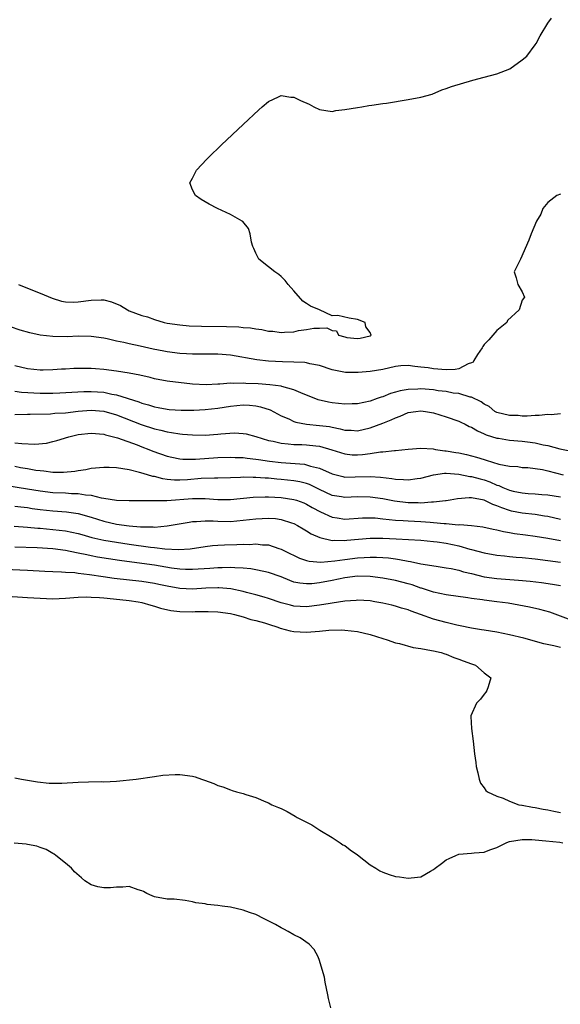
# Model space of a CAD drawing. Units: inches. Extents: x 2649000 to 2652000, y 1557000 to 1560000.
# Drawn here: x 2649620 to 2649705, y 1558540 to 1558695 of the extents above; entities that cross this region are included whole.
import ezdxf

# ---------------------------------------------------------------- set-up
doc = ezdxf.new("R2010")
doc.units = ezdxf.units.IN
doc.header["$MEASUREMENT"] = 0
doc.layers.add('LD26491557_2ft', color=135, linetype='Continuous')

msp = doc.modelspace()

# ---------------------------------------------------------------- linework, layer by layer
at = {"layer": 'LD26491557_2ft'}
for points, elevation in [([(2649619.56, 1558653), (2649621, 1558652.41), (2649623, 1558651.65), (2649624.86, 1558650.86), (2649626.37, 1558650.37), (2649627, 1558650.26), (2649628.2, 1558650.2), (2649629, 1558650.24), (2649631, 1558650.53), (2649632.58, 1558650.58), (2649633, 1558650.58), (2649634.25, 1558650.25), (2649635.67, 1558649.67), (2649636.74, 1558649), (2649637, 1558648.87), (2649639, 1558648.1), (2649639.89, 1558647.89), (2649641, 1558647.46), (2649642.52, 1558647), (2649643, 1558646.89), (2649645, 1558646.62), (2649646.5, 1558646.5), (2649648.41, 1558646.41), (2649652.36, 1558646.36), (2649654.31, 1558646.31), (2649655, 1558646.24), (2649656.16, 1558646.16), (2649657, 1558646), (2649657.92, 1558645.92), (2649659, 1558645.66), (2649659.65, 1558645.65), (2649661, 1558645.43), (2649661.5, 1558645.5), (2649663, 1558645.56), (2649663.73, 1558645.73), (2649665, 1558645.92), (2649666.13, 1558646.13), (2649667, 1558646.12), (2649668.18, 1558646.18), (2649669, 1558645.72), (2649669.7, 1558645.7), (2649670.04, 1558645), (2649671, 1558644.73), (2649671.34, 1558644.66), (2649673, 1558644.51), (2649673.46, 1558644.54), (2649675, 1558644.92), (2649675.17, 1558645), (2649675, 1558645.43), (2649674.34, 1558646.34), (2649674.22, 1558647), (2649673, 1558647.49), (2649671.69, 1558647.69), (2649669.9, 1558648.1), (2649669, 1558648.08), (2649667.03, 1558649), (2649665.6, 1558649.6), (2649665, 1558650), (2649664.37, 1558650.37), (2649663, 1558651.98), (2649662.06, 1558653), (2649661.63, 1558653.63), (2649661, 1558654.27), (2649660.59, 1558654.59), (2649659.96, 1558655), (2649659, 1558655.79), (2649657.47, 1558657), (2649657.29, 1558657.29), (2649657, 1558657.95), (2649656.65, 1558658.65), (2649656.5, 1558659), (2649656.31, 1558659.68), (2649656.11, 1558661), (2649655.84, 1558661.84), (2649654.92, 1558662.92), (2649654.81, 1558663), (2649653, 1558664.05), (2649650.94, 1558665), (2649649.65, 1558665.65), (2649649, 1558666.04), (2649648.38, 1558666.38), (2649647.45, 1558667), (2649647, 1558667.91), (2649646.58, 1558669), (2649647, 1558669.76), (2649647.62, 1558671), (2649649.27, 1558672.73), (2649649.5, 1558673), (2649651.59, 1558675), (2649655, 1558678.21), (2649657.47, 1558680.53), (2649658.01, 1558681), (2649659, 1558681.86), (2649660.57, 1558682.57), (2649661, 1558682.8), (2649662.52, 1558682.52), (2649663, 1558682.53), (2649664.01, 1558682.01), (2649665.42, 1558681.42), (2649666.11, 1558681), (2649667, 1558680.59), (2649669, 1558680.28), (2649669.6, 1558680.4), (2649671, 1558680.57), (2649673, 1558680.91), (2649673.72, 1558681), (2649674.79, 1558681.21), (2649675.25, 1558681.25), (2649677, 1558681.51), (2649677.58, 1558681.58), (2649681, 1558682.15), (2649683, 1558682.54), (2649684.78, 1558683), (2649686.32, 1558683.68), (2649687, 1558683.88), (2649687.81, 1558684.19), (2649691.2, 1558685.2), (2649693, 1558685.68), (2649693.96, 1558685.96), (2649695, 1558686.21), (2649697.02, 1558687), (2649699, 1558688.41), (2649699.73, 1558689), (2649701, 1558690.76), (2649701.17, 1558691), (2649701.79, 1558692.21), (2649703, 1558694.18), (2649703.61, 1558695)], 7778), ([(2649705, 1558667.21), (2649704.45, 1558667), (2649703, 1558665.91), (2649702.24, 1558665), (2649701.93, 1558664.07), (2649701.25, 1558663), (2649700.37, 1558661), (2649700.03, 1558659.97), (2649698.71, 1558657), (2649698.38, 1558656.38), (2649697.73, 1558655), (2649698.03, 1558654.03), (2649698.27, 1558653), (2649699, 1558651.84), (2649699.33, 1558651), (2649699, 1558650.53), (2649698.49, 1558649), (2649696.68, 1558647.32), (2649696.55, 1558647), (2649695, 1558645.76), (2649693.71, 1558644.29), (2649693, 1558643.52), (2649692.77, 1558643.23), (2649692.67, 1558643), (2649691.95, 1558641.95), (2649691.36, 1558641), (2649691.24, 1558640.76), (2649691, 1558640.65), (2649690.48, 1558640.48), (2649689, 1558639.68), (2649688.42, 1558639.58), (2649687, 1558639.56), (2649685, 1558639.7), (2649684.15, 1558639.85), (2649683, 1558639.99), (2649682.06, 1558640.06), (2649681, 1558640.22), (2649679.84, 1558640.16), (2649679, 1558640.06), (2649677, 1558639.61), (2649675, 1558639.27), (2649673.12, 1558639.12), (2649671.13, 1558639.13), (2649669, 1558639.54), (2649667, 1558640.21), (2649665.49, 1558640.51), (2649665, 1558640.66), (2649664.71, 1558640.71), (2649663, 1558640.77), (2649661.21, 1558640.79), (2649659, 1558640.92), (2649657.13, 1558641.13), (2649653, 1558641.85), (2649651, 1558642.01), (2649649, 1558641.99), (2649648, 1558642), (2649647, 1558641.99), (2649646.07, 1558642.07), (2649645, 1558642.12), (2649643, 1558642.37), (2649642.47, 1558642.47), (2649640.79, 1558642.79), (2649638.74, 1558643.26), (2649637, 1558643.62), (2649636.15, 1558643.85), (2649635, 1558644.08), (2649633.55, 1558644.45), (2649633, 1558644.55), (2649631, 1558644.81), (2649629, 1558644.83), (2649627.23, 1558644.77), (2649625, 1558644.78), (2649623, 1558644.99), (2649621.37, 1558645.37), (2649619.82, 1558645.82), (2649618.31, 1558646.31)], 7780), ([(2649705, 1558632.62), (2649703.57, 1558632.43), (2649703, 1558632.49), (2649701.66, 1558632.34), (2649701, 1558632.37), (2649699.75, 1558632.25), (2649699, 1558632.26), (2649698.33, 1558632.33), (2649697, 1558632.34), (2649695, 1558632.84), (2649694.69, 1558633), (2649693.77, 1558633.77), (2649693, 1558634.11), (2649692.5, 1558634.5), (2649691, 1558635.21), (2649690.76, 1558635.24), (2649689, 1558635.79), (2649688.11, 1558635.89), (2649687, 1558636.11), (2649685.75, 1558636.25), (2649685, 1558636.38), (2649683, 1558636.56), (2649682.52, 1558636.52), (2649681, 1558636.47), (2649679.76, 1558636.24), (2649679, 1558636), (2649678.21, 1558635.79), (2649677, 1558635.29), (2649676.76, 1558635.24), (2649676.11, 1558635), (2649675, 1558634.63), (2649673, 1558634.19), (2649672.17, 1558634.17), (2649671, 1558634.11), (2649669, 1558634.34), (2649668.43, 1558634.43), (2649666.81, 1558634.81), (2649664.08, 1558635.92), (2649663, 1558636.41), (2649661.09, 1558636.91), (2649660.96, 1558636.96), (2649659.2, 1558637.2), (2649657.34, 1558637.34), (2649655.41, 1558637.41), (2649655, 1558637.43), (2649653.4, 1558637.4), (2649653, 1558637.42), (2649651.29, 1558637.29), (2649651, 1558637.3), (2649649.18, 1558637.18), (2649647, 1558637.28), (2649643, 1558637.75), (2649641, 1558638.13), (2649640.32, 1558638.32), (2649638.71, 1558638.71), (2649637, 1558639.01), (2649635, 1558639.33), (2649633, 1558639.6), (2649631.7, 1558639.7), (2649631, 1558639.74), (2649630.25, 1558639.75), (2649628.27, 1558639.73), (2649627, 1558639.65), (2649626.36, 1558639.64), (2649625, 1558639.53), (2649623.48, 1558639.48), (2649623, 1558639.48), (2649621, 1558639.68), (2649619, 1558640.16)], 7782), ([(2649619, 1558636.18), (2649620.02, 1558636.02), (2649623, 1558635.86), (2649624.15, 1558635.85), (2649625, 1558635.86), (2649626.1, 1558635.9), (2649627.97, 1558636.03), (2649629.87, 1558636.13), (2649631, 1558636.15), (2649633, 1558636), (2649634.28, 1558635.72), (2649635, 1558635.6), (2649638.52, 1558634.52), (2649639, 1558634.31), (2649640.04, 1558634.04), (2649641, 1558633.69), (2649641.6, 1558633.6), (2649643, 1558633.34), (2649643.31, 1558633.31), (2649645.21, 1558633.21), (2649647.21, 1558633.21), (2649649, 1558633.28), (2649651, 1558633.52), (2649653, 1558633.83), (2649655, 1558634.01), (2649655.97, 1558633.97), (2649657, 1558633.87), (2649657.73, 1558633.73), (2649659.23, 1558633.23), (2649661, 1558632.3), (2649662.2, 1558631.8), (2649663, 1558631.42), (2649663.31, 1558631.31), (2649664.98, 1558630.98), (2649667, 1558630.79), (2649668.59, 1558630.59), (2649669, 1558630.5), (2649670.27, 1558630.27), (2649671, 1558630.06), (2649672.03, 1558630.03), (2649673, 1558629.94), (2649675, 1558630.38), (2649677, 1558631.14), (2649678.33, 1558631.67), (2649679, 1558631.99), (2649679.75, 1558632.25), (2649681, 1558632.81), (2649682.19, 1558633), (2649683, 1558633.1), (2649683.76, 1558633), (2649685, 1558632.78), (2649687, 1558632.15), (2649689, 1558631.46), (2649689.3, 1558631.3), (2649689.97, 1558631), (2649690.63, 1558630.63), (2649691, 1558630.5), (2649691.91, 1558629.91), (2649693, 1558629.47), (2649693.32, 1558629.32), (2649695, 1558628.79), (2649695.23, 1558628.77), (2649697, 1558628.47), (2649699, 1558628.29), (2649699.83, 1558628.17), (2649701, 1558628.03), (2649702.26, 1558627.74), (2649703, 1558627.61), (2649704.9, 1558627.1), (2649706.75, 1558626.75)], 7784), ([(2649619, 1558632.5), (2649621, 1558632.54), (2649621.43, 1558632.57), (2649624.62, 1558632.62), (2649625.31, 1558632.69), (2649627, 1558632.78), (2649629, 1558633.02), (2649631, 1558633.17), (2649633, 1558633.04), (2649635, 1558632.47), (2649638.92, 1558630.92), (2649641, 1558630.23), (2649642.02, 1558630.02), (2649643, 1558629.75), (2649643.69, 1558629.69), (2649645, 1558629.44), (2649645.43, 1558629.43), (2649647, 1558629.28), (2649649, 1558629.27), (2649651, 1558629.41), (2649651.46, 1558629.46), (2649653.6, 1558629.6), (2649655, 1558629.53), (2649655.44, 1558629.44), (2649657, 1558629.01), (2649659, 1558628.41), (2649659.72, 1558628.28), (2649661, 1558627.97), (2649662.1, 1558627.9), (2649663, 1558627.78), (2649664.25, 1558627.75), (2649665, 1558627.71), (2649666.46, 1558627.54), (2649667, 1558627.5), (2649668.95, 1558626.95), (2649671, 1558626.28), (2649672.17, 1558626.17), (2649673, 1558626.14), (2649673.8, 1558626.2), (2649675, 1558626.36), (2649676.63, 1558626.63), (2649677, 1558626.64), (2649678.85, 1558626.85), (2649679, 1558626.84), (2649681, 1558627.03), (2649683, 1558627.18), (2649684.93, 1558627.07), (2649685.31, 1558627), (2649686.8, 1558626.8), (2649687, 1558626.8), (2649688.53, 1558626.53), (2649689, 1558626.46), (2649690.19, 1558626.19), (2649691.78, 1558625.78), (2649693, 1558625.39), (2649693.32, 1558625.32), (2649694.3, 1558625), (2649695.3, 1558624.7), (2649697, 1558624.37), (2649698.29, 1558624.29), (2649699, 1558624.17), (2649699.87, 1558624.13), (2649701, 1558624), (2649702.18, 1558623.82), (2649703, 1558623.63), (2649705.42, 1558623)], 7786), ([(2649619, 1558628.05), (2649620.08, 1558627.92), (2649622.16, 1558627.84), (2649623.99, 1558628.01), (2649625, 1558628.24), (2649625.6, 1558628.4), (2649627.49, 1558629), (2649629, 1558629.33), (2649631, 1558629.55), (2649633, 1558629.38), (2649633.28, 1558629.28), (2649634.54, 1558629), (2649635.17, 1558628.83), (2649638.28, 1558627.72), (2649639, 1558627.43), (2649640.14, 1558627), (2649640.75, 1558626.75), (2649643, 1558625.94), (2649643.76, 1558625.76), (2649645, 1558625.51), (2649645.46, 1558625.46), (2649647.46, 1558625.46), (2649651, 1558625.72), (2649653, 1558625.8), (2649653.75, 1558625.75), (2649655, 1558625.73), (2649655.63, 1558625.63), (2649657, 1558625.48), (2649657.4, 1558625.4), (2649659.15, 1558625.15), (2649661, 1558624.93), (2649664.65, 1558624.65), (2649665, 1558624.59), (2649665.63, 1558624.37), (2649667, 1558624.04), (2649669, 1558623.14), (2649670.71, 1558622.71), (2649671, 1558622.65), (2649672.66, 1558622.66), (2649675, 1558622.74), (2649676.62, 1558622.62), (2649678.41, 1558622.41), (2649679, 1558622.29), (2649680.27, 1558622.27), (2649681, 1558622.2), (2649682.42, 1558622.42), (2649683, 1558622.47), (2649685, 1558623), (2649686.75, 1558623.25), (2649687, 1558623.25), (2649689, 1558623.12), (2649690.75, 1558622.75), (2649691, 1558622.74), (2649692.34, 1558622.34), (2649693, 1558622.18), (2649693.88, 1558621.88), (2649695, 1558621.39), (2649695.3, 1558621.3), (2649695.93, 1558621), (2649697, 1558620.56), (2649697.58, 1558620.42), (2649699, 1558620.13), (2649699.94, 1558620.06), (2649701, 1558620.02), (2649702.09, 1558619.91), (2649703, 1558619.85), (2649705, 1558619.5)], 7788), ([(2649705, 1558615.97), (2649703, 1558616.41), (2649702.5, 1558616.5), (2649701, 1558616.73), (2649699, 1558616.95), (2649697.29, 1558617.29), (2649697, 1558617.36), (2649695.77, 1558617.77), (2649695, 1558618.13), (2649694.33, 1558618.33), (2649693, 1558619), (2649691, 1558619.35), (2649690.62, 1558619.38), (2649688.78, 1558619.22), (2649687.6, 1558619), (2649687, 1558618.91), (2649686.91, 1558618.91), (2649685, 1558618.66), (2649684.67, 1558618.67), (2649683, 1558618.54), (2649682.56, 1558618.56), (2649681, 1558618.6), (2649678.85, 1558618.85), (2649677, 1558619.2), (2649675, 1558619.49), (2649673, 1558619.51), (2649671, 1558619.41), (2649670.5, 1558619.5), (2649669, 1558619.74), (2649667, 1558620.69), (2649665.45, 1558621.45), (2649665, 1558621.61), (2649663.9, 1558621.9), (2649663, 1558622.06), (2649661, 1558622.28), (2649660.32, 1558622.32), (2649659, 1558622.46), (2649658.47, 1558622.47), (2649657, 1558622.59), (2649656.57, 1558622.57), (2649655, 1558622.6), (2649654.57, 1558622.57), (2649653, 1558622.51), (2649651, 1558622.45), (2649650.47, 1558622.47), (2649648.39, 1558622.39), (2649646.21, 1558622.21), (2649645, 1558622.13), (2649644.15, 1558622.15), (2649643, 1558622.26), (2649642.35, 1558622.35), (2649641, 1558622.71), (2649640.74, 1558622.74), (2649639.2, 1558623.2), (2649638.62, 1558623.38), (2649637, 1558623.78), (2649636.04, 1558623.96), (2649635, 1558624.1), (2649633.85, 1558624.15), (2649633, 1558624.14), (2649631, 1558623.97), (2649630.2, 1558623.8), (2649629, 1558623.65), (2649628.46, 1558623.54), (2649626.66, 1558623.34), (2649625, 1558623.36), (2649623.56, 1558623.56), (2649623, 1558623.6), (2649622.3, 1558623.7), (2649621, 1558623.94), (2649619.88, 1558624.12), (2649619, 1558624.3)], 7790), ([(2649617.39, 1558621.39), (2649621, 1558620.77), (2649623, 1558620.45), (2649625, 1558620.22), (2649627, 1558620.13), (2649627.94, 1558620.06), (2649629, 1558620.06), (2649630.15, 1558619.85), (2649631, 1558619.8), (2649632.62, 1558619.38), (2649633, 1558619.34), (2649635, 1558618.99), (2649637, 1558618.93), (2649639, 1558618.94), (2649640.94, 1558618.94), (2649642.97, 1558618.97), (2649647, 1558619.26), (2649648.76, 1558619.24), (2649649, 1558619.25), (2649651, 1558619.11), (2649653, 1558619.12), (2649656.54, 1558619.46), (2649658.48, 1558619.52), (2649659, 1558619.51), (2649661, 1558619.41), (2649663, 1558619.13), (2649663.4, 1558619), (2649664.57, 1558618.57), (2649665, 1558618.39), (2649665.87, 1558617.87), (2649667.16, 1558617.16), (2649669, 1558616.31), (2649669.79, 1558616.21), (2649671, 1558616.03), (2649673.78, 1558616.22), (2649675, 1558616.24), (2649675.81, 1558616.19), (2649677, 1558616.06), (2649678.03, 1558615.97), (2649679, 1558615.84), (2649680.21, 1558615.79), (2649681, 1558615.72), (2649683, 1558615.64), (2649684.49, 1558615.51), (2649685, 1558615.5), (2649686.69, 1558615.31), (2649687, 1558615.3), (2649688.87, 1558615.13), (2649689.15, 1558615.15), (2649691, 1558615.01), (2649692.8, 1558614.8), (2649694.42, 1558614.42), (2649695, 1558614.32), (2649696.05, 1558614.05), (2649697, 1558613.9), (2649697.76, 1558613.76), (2649699.52, 1558613.52), (2649701, 1558613.34), (2649703, 1558613.02), (2649705, 1558612.62)], 7792), ([(2649619, 1558618.07), (2649619.93, 1558617.93), (2649621, 1558617.82), (2649621.71, 1558617.71), (2649623, 1558617.54), (2649625, 1558617.31), (2649627.15, 1558617.15), (2649629, 1558616.89), (2649631, 1558616.33), (2649633, 1558615.67), (2649635, 1558615.21), (2649637, 1558614.93), (2649638.81, 1558614.81), (2649639, 1558614.78), (2649640.78, 1558614.78), (2649641, 1558614.76), (2649643, 1558614.93), (2649646.45, 1558615.55), (2649647, 1558615.62), (2649647.62, 1558615.62), (2649649, 1558615.74), (2649650.27, 1558615.73), (2649651, 1558615.68), (2649653, 1558615.66), (2649655, 1558615.83), (2649657, 1558616.08), (2649659, 1558616.17), (2649660.09, 1558616.09), (2649661, 1558615.95), (2649662.59, 1558615.41), (2649663, 1558615.3), (2649663.58, 1558615), (2649664.47, 1558614.47), (2649665, 1558614.17), (2649665.71, 1558613.71), (2649667.1, 1558613.1), (2649669, 1558612.66), (2649669.31, 1558612.69), (2649671, 1558612.63), (2649671.33, 1558612.67), (2649675, 1558613.03), (2649677, 1558613.02), (2649679.11, 1558612.89), (2649683, 1558612.72), (2649685, 1558612.51), (2649685.57, 1558612.43), (2649687, 1558612.2), (2649689, 1558611.79), (2649690.7, 1558611.3), (2649691, 1558611.23), (2649693, 1558610.68), (2649695, 1558610.35), (2649696.21, 1558610.21), (2649697, 1558610.14), (2649698.02, 1558610.02), (2649699, 1558609.95), (2649701, 1558609.74), (2649705, 1558609.22)], 7794), ([(2649618.89, 1558614.89), (2649621, 1558614.76), (2649622.61, 1558614.61), (2649623, 1558614.59), (2649625, 1558614.38), (2649627, 1558614.14), (2649627.96, 1558613.96), (2649629, 1558613.73), (2649629.57, 1558613.57), (2649631.14, 1558613.14), (2649633, 1558612.71), (2649635, 1558612.37), (2649637, 1558612.07), (2649640.39, 1558611.61), (2649641, 1558611.55), (2649642.65, 1558611.35), (2649644.77, 1558611.23), (2649646.65, 1558611.35), (2649649, 1558611.7), (2649650.16, 1558611.84), (2649651, 1558611.9), (2649652.05, 1558611.95), (2649654.01, 1558611.99), (2649655, 1558612.04), (2649655.98, 1558612.02), (2649657, 1558612.11), (2649658.03, 1558611.97), (2649659, 1558611.94), (2649660.62, 1558611.38), (2649661, 1558611.27), (2649661.51, 1558611), (2649663.88, 1558609.88), (2649665, 1558609.49), (2649665.39, 1558609.39), (2649667.25, 1558609.25), (2649669.43, 1558609.43), (2649671, 1558609.66), (2649673, 1558609.91), (2649674.05, 1558609.95), (2649675, 1558610.04), (2649676.03, 1558610.03), (2649677, 1558609.97), (2649677.89, 1558609.89), (2649679, 1558609.73), (2649679.66, 1558609.66), (2649681, 1558609.38), (2649681.35, 1558609.35), (2649683.02, 1558608.98), (2649685.42, 1558608.58), (2649687, 1558608.35), (2649687.79, 1558608.21), (2649689, 1558607.94), (2649689.71, 1558607.71), (2649691, 1558607.43), (2649693, 1558606.94), (2649695, 1558606.64), (2649698.41, 1558606.41), (2649700.22, 1558606.22), (2649702.01, 1558606.01), (2649703.77, 1558605.77), (2649705, 1558605.57)], 7796), ([(2649706.26, 1558600.26), (2649703.34, 1558601.34), (2649701.78, 1558601.78), (2649700.13, 1558602.13), (2649698.46, 1558602.46), (2649696.75, 1558602.75), (2649695, 1558603), (2649693, 1558603.22), (2649692.73, 1558603.27), (2649691, 1558603.49), (2649690.41, 1558603.59), (2649687, 1558604.08), (2649685, 1558604.5), (2649683.13, 1558605.13), (2649683, 1558605.15), (2649681.64, 1558605.64), (2649681, 1558605.83), (2649679, 1558606.35), (2649677, 1558606.72), (2649675, 1558606.97), (2649673, 1558607), (2649671, 1558606.75), (2649669, 1558606.33), (2649667, 1558605.95), (2649665.83, 1558605.83), (2649665, 1558605.79), (2649663.91, 1558605.91), (2649663, 1558606.1), (2649662.33, 1558606.33), (2649661, 1558606.89), (2649659, 1558607.62), (2649658.23, 1558607.77), (2649657, 1558608.04), (2649656.18, 1558608.18), (2649655, 1558608.28), (2649653.68, 1558608.32), (2649653, 1558608.39), (2649651.66, 1558608.34), (2649651, 1558608.35), (2649649.76, 1558608.24), (2649647, 1558608.05), (2649645.92, 1558608.08), (2649645, 1558608.12), (2649643.71, 1558608.29), (2649641, 1558608.73), (2649639, 1558609.02), (2649635.47, 1558609.47), (2649633.74, 1558609.74), (2649632.04, 1558610.04), (2649631, 1558610.25), (2649630.36, 1558610.36), (2649629, 1558610.67), (2649628.71, 1558610.71), (2649627, 1558611.07), (2649625, 1558611.32), (2649622.52, 1558611.48), (2649619, 1558611.59)], 7798), ([(2649705, 1558595.76), (2649703.98, 1558596.02), (2649702.38, 1558596.38), (2649699.23, 1558597.23), (2649697, 1558597.78), (2649695, 1558598.19), (2649693, 1558598.5), (2649692.58, 1558598.58), (2649691, 1558598.83), (2649689.21, 1558599.21), (2649688.69, 1558599.31), (2649687, 1558599.71), (2649685, 1558600.26), (2649682.96, 1558601), (2649681.5, 1558601.49), (2649681, 1558601.71), (2649679.97, 1558601.97), (2649679, 1558602.31), (2649678.43, 1558602.43), (2649677, 1558602.77), (2649675.77, 1558603), (2649675, 1558603.12), (2649673, 1558603.24), (2649672.79, 1558603.21), (2649671, 1558603.08), (2649669, 1558602.76), (2649668.73, 1558602.73), (2649667, 1558602.44), (2649665, 1558602.21), (2649663, 1558602.3), (2649662.43, 1558602.43), (2649661, 1558602.82), (2649659, 1558603.51), (2649658.29, 1558603.71), (2649657, 1558604.1), (2649655.54, 1558604.46), (2649655, 1558604.61), (2649653.02, 1558605.02), (2649651.17, 1558605.17), (2649651, 1558605.17), (2649649.11, 1558605.11), (2649647, 1558604.97), (2649645, 1558605.06), (2649643, 1558605.43), (2649641.72, 1558605.72), (2649641, 1558605.86), (2649640.02, 1558606.02), (2649639, 1558606.17), (2649634.66, 1558606.66), (2649632.9, 1558606.9), (2649630.75, 1558607.25), (2649629, 1558607.46), (2649628.46, 1558607.54), (2649627, 1558607.6), (2649626.34, 1558607.66), (2649625, 1558607.68), (2649623.74, 1558607.74), (2649621, 1558607.89), (2649615, 1558608.19)], 7800), ([(2649617, 1558603.91), (2649621, 1558603.68), (2649623, 1558603.53), (2649625, 1558603.44), (2649627, 1558603.55), (2649629, 1558603.72), (2649630.25, 1558603.75), (2649631, 1558603.72), (2649632.35, 1558603.65), (2649633, 1558603.58), (2649634.53, 1558603.47), (2649637, 1558603.21), (2649638.46, 1558603), (2649639, 1558602.88), (2649640.44, 1558602.44), (2649641, 1558602.29), (2649641.96, 1558601.96), (2649643.6, 1558601.6), (2649645, 1558601.43), (2649647, 1558601.4), (2649647.43, 1558601.43), (2649649.45, 1558601.45), (2649651, 1558601.39), (2649653, 1558601.13), (2649653.6, 1558601), (2649655, 1558600.62), (2649656.21, 1558600.21), (2649657, 1558600.04), (2649658.35, 1558599.65), (2649659, 1558599.44), (2649660.45, 1558599), (2649660.83, 1558598.83), (2649662.39, 1558598.39), (2649663, 1558598.29), (2649665, 1558598.2), (2649666.32, 1558598.32), (2649667, 1558598.35), (2649668.49, 1558598.49), (2649670.54, 1558598.54), (2649671, 1558598.53), (2649673, 1558598.3), (2649675, 1558597.8), (2649677, 1558597.19), (2649677.7, 1558597), (2649679, 1558596.52), (2649679.61, 1558596.39), (2649681.78, 1558595.78), (2649683, 1558595.6), (2649684.68, 1558595.32), (2649685, 1558595.23), (2649686.19, 1558595), (2649686.78, 1558594.78), (2649687, 1558594.74), (2649688.19, 1558594.19), (2649689, 1558593.94), (2649689.65, 1558593.65), (2649691, 1558593.18), (2649691.61, 1558593), (2649693, 1558591.78), (2649694.06, 1558591), (2649693.59, 1558589.59), (2649693.41, 1558589), (2649693.26, 1558588.74), (2649693, 1558588.42), (2649692.39, 1558587.61), (2649691.79, 1558587), (2649690.89, 1558585), (2649690.9, 1558584.9), (2649690.97, 1558583), (2649691.26, 1558581), (2649691.48, 1558579), (2649691.66, 1558577.66), (2649691.72, 1558577), (2649691.96, 1558576.04), (2649692.17, 1558575), (2649692.39, 1558574.39), (2649693, 1558573.67), (2649693.26, 1558573.26), (2649693.52, 1558573), (2649695, 1558572.34), (2649695.99, 1558572.01), (2649697, 1558571.55), (2649698.44, 1558571), (2649698.92, 1558570.92), (2649699, 1558570.91), (2649700.61, 1558570.61), (2649701, 1558570.56), (2649702.3, 1558570.3), (2649703, 1558570.18), (2649703.96, 1558569.96), (2649705, 1558569.77)], 7802), ([(2649619, 1558575.21), (2649620.04, 1558575), (2649622.58, 1558574.58), (2649624.4, 1558574.4), (2649625, 1558574.37), (2649626.4, 1558574.4), (2649629, 1558574.57), (2649630.61, 1558574.61), (2649632.63, 1558574.63), (2649633, 1558574.61), (2649635, 1558574.72), (2649638.12, 1558575), (2649641, 1558575.46), (2649642.34, 1558575.66), (2649644.25, 1558575.75), (2649645, 1558575.75), (2649647, 1558575.5), (2649647.41, 1558575.41), (2649648.4, 1558575), (2649648.87, 1558574.87), (2649650.34, 1558574.34), (2649651, 1558574.04), (2649651.79, 1558573.79), (2649653, 1558573.32), (2649653.26, 1558573.26), (2649653.95, 1558573), (2649655, 1558572.75), (2649655.4, 1558572.6), (2649657, 1558572.14), (2649658.54, 1558571.46), (2649659, 1558571.3), (2649659.53, 1558571), (2649660.58, 1558570.58), (2649661, 1558570.39), (2649661.94, 1558569.94), (2649663.21, 1558569.21), (2649663.49, 1558569), (2649665.8, 1558567.8), (2649667.07, 1558567), (2649669, 1558565.85), (2649670.28, 1558565), (2649670.69, 1558564.69), (2649671, 1558564.55), (2649671.86, 1558563.86), (2649673, 1558563.07), (2649675, 1558561.53), (2649675.91, 1558561), (2649676.56, 1558560.56), (2649677, 1558560.36), (2649678, 1558560), (2649679, 1558559.69), (2649679.63, 1558559.63), (2649681, 1558559.4), (2649681.49, 1558559.49), (2649683, 1558559.6), (2649684.53, 1558560.53), (2649685, 1558560.78), (2649685.25, 1558561), (2649686.26, 1558561.74), (2649687, 1558562.32), (2649687.49, 1558562.51), (2649688.52, 1558563), (2649689, 1558563.2), (2649691, 1558563.34), (2649691.4, 1558563.4), (2649693, 1558563.53), (2649693.89, 1558563.89), (2649695, 1558564.25), (2649696.43, 1558565), (2649696.84, 1558565.16), (2649697, 1558565.2), (2649699, 1558565.52), (2649700.51, 1558565.49), (2649701, 1558565.46), (2649702.69, 1558565.31), (2649704.93, 1558565.07), (2649705.39, 1558565)], 7804), ([(2649668.83, 1558539), (2649668.44, 1558540.44), (2649668.34, 1558541), (2649667.91, 1558543), (2649667.79, 1558543.79), (2649667.45, 1558545), (2649667, 1558546.42), (2649666.8, 1558547), (2649666.17, 1558548.17), (2649665.38, 1558549), (2649664, 1558550), (2649663, 1558550.49), (2649662.07, 1558551), (2649661.4, 1558551.4), (2649661, 1558551.57), (2649660.11, 1558552.11), (2649658.31, 1558553), (2649657, 1558553.67), (2649655.99, 1558554.01), (2649655, 1558554.37), (2649653, 1558554.82), (2649651.68, 1558555), (2649651, 1558555.12), (2649649.29, 1558555.29), (2649649, 1558555.36), (2649647.54, 1558555.54), (2649647, 1558555.66), (2649645.87, 1558555.87), (2649644.09, 1558556.09), (2649643, 1558556.12), (2649641, 1558556.49), (2649640.63, 1558556.62), (2649639.81, 1558557), (2649639.3, 1558557.3), (2649639, 1558557.41), (2649638.44, 1558557.56), (2649637, 1558558.11), (2649636.03, 1558557.98), (2649635, 1558558.02), (2649634.09, 1558557.91), (2649633, 1558557.89), (2649632.06, 1558558.06), (2649631, 1558558.37), (2649630.04, 1558559), (2649629.48, 1558559.48), (2649628.42, 1558560.42), (2649627.95, 1558561), (2649627, 1558561.78), (2649625.48, 1558563), (2649625.19, 1558563.19), (2649625, 1558563.28), (2649623.92, 1558563.92), (2649623, 1558564.25), (2649622.47, 1558564.47), (2649621, 1558564.72), (2649620.77, 1558564.77), (2649618.91, 1558564.91)], 7806)]:
    msp.add_lwpolyline(points, dxfattribs=dict(at, elevation=elevation))

doc.saveas('drawing.dxf')
